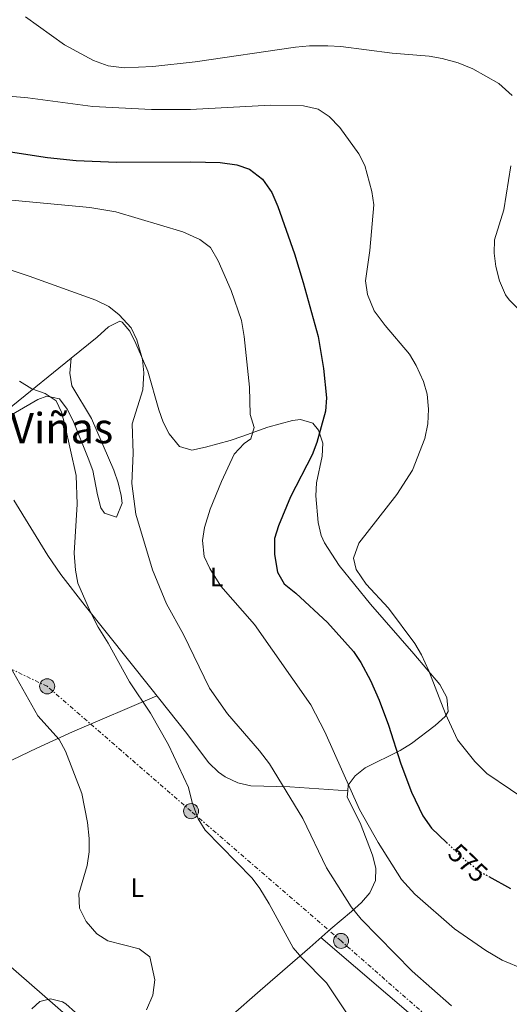
# Model space of a CAD drawing. Units: metres. Extents: x 620890 to 624342, y 4741060 to 4743434.
# Drawn here: x 621227 to 621412, y 4741965 to 4742338 of the extents above; entities that cross this region are included whole.
import ezdxf
from ezdxf.enums import TextEntityAlignment as Align

# ---------------------------------------------------------------- set-up
doc = ezdxf.new("R2010")
doc.units = ezdxf.units.M
doc.header["$MEASUREMENT"] = 0
doc.linetypes.add('DGN Style 5', pattern=[1.217945351076317, 0.5219765790327072, -0.6959687720436097])
doc.linetypes.add('DGN Style 7', pattern=[3.4798438602180486, 1.565929737098122, -0.6959687720436097, 0.5219765790327072, -0.6959687720436097])
for name, color, linetype, lineweight in [('Cota de curva de nivel directora', 7, 'Continuous', 0), ('Curva de nivel directora', 30, 'Continuous', 30), ('Curva de nivel directora no vista', 30, 'DGN Style 5', 30), ('Curva de nivel intermedia', 30, 'Continuous', 0), ('Etiqueta de uso rústico', 92, 'Continuous', 0), ('Línea de cambio de uso (parcela vista)', 92, 'Continuous', 0), ('Línea eléctrica', 6, 'DGN Style 7', 0), ('Línea telefónica', 7, 'Continuous', 0), ('Poste tendido eléctrico', 7, 'Continuous', 0), ('Texto de Área (paraje) menor', 7, 'Continuous', 0), ('Transformador', 7, 'Continuous', 0)]:
    doc.layers.add(name, color=color, linetype=linetype, lineweight=lineweight)
doc.styles.add('Style-Arial', font='arial.ttf')

# ---------------------------------------------------------------- blocks, each defined once
blk = doc.blocks.new('5PELE')
at = {"layer": 'Transformador', "linetype": 'Continuous', "lineweight": 0}
h = blk.add_hatch(color=9, dxfattribs=at)
edge = h.paths.add_edge_path()
edge.add_arc((-2.000000476837158e-05, 0), 0.2850000000000001, 0, 360)
at = {"layer": 'Transformador', "color": 252, "linetype": 'Continuous', "lineweight": 0}
blk.add_circle((-2.000000476837158e-05, 0), 0.2850000000000001, dxfattribs=at)

msp = doc.modelspace()

# ---------------------------------------------------------------- linework, layer by layer
at = {"layer": 'Curva de nivel directora', "color": 30, "linetype": 'Continuous', "lineweight": 30, "flags": 128}
for points, elevation in [([(621213.4600000003, 4742289.880000001), (621237.4199999992, 4742286.230000001), (621248.28, 4742285.03), (621263.5499999986, 4742284.42), (621291.7699999999, 4742284.560000001), (621302.8600000008, 4742284.260000001), (621309.2299999989, 4742283.430000001), (621313.9299999995, 4742281.78), (621318.9599999986, 4742278.040000001), (621322.459999999, 4742272.880000002), (621324.6699999995, 4742267.689999999), (621331.109999999, 4742249.66), (621334.359999999, 4742238.770000001), (621339.9800000006, 4742218.350000001), (621342.01, 4742206.210000001), (621343.2300000006, 4742195.16), (621342.8599999994, 4742190.06), (621339.5699999993, 4742178.170000001), (621337.7299999997, 4742173.51), (621329.5800000002, 4742157.66), (621324.94, 4742146.630000002), (621323.4600000003, 4742141.84), (621323.4400000002, 4742135.750000001), (621324.6200000005, 4742129.03), (621327.1100000005, 4742124.7), (621331.5599999984, 4742121.16), (621343.5700000002, 4742110.030000002), (621353.4299999997, 4742099.01), (621356.1499999998, 4742094.830000003), (621359.82, 4742088.03), (621363.1100000001, 4742080.560000001), (621366.6399999995, 4742071.09), (621371.2999999998, 4742056.430000002), (621375.3700000001, 4742045.760000001), (621379.6599999995, 4742036.699999999), (621383.01, 4742032.039999999), (621388.6399999983, 4742026.690000001)], 575.0000000000002), ([(621404.7299999993, 4742013.740000002), (621412.9900000005, 4742009.230000001)], 575.0000000000001)]:
    msp.add_lwpolyline(points, dxfattribs=dict(at, elevation=elevation))
at = {"layer": 'Curva de nivel directora no vista', "color": 30, "linetype": 'DGN Style 5', "lineweight": 30, "elevation": 575.0000000000005, "flags": 128}
msp.add_lwpolyline([(621388.6399999983, 4742026.690000001), (621395.5099999991, 4742020.150000002), (621401.8599999994, 4742015.300000002), (621404.7299999993, 4742013.740000002)], dxfattribs=at)
at = {"layer": 'Curva de nivel intermedia', "color": 30, "linetype": 'Continuous', "lineweight": 0, "flags": 128}
for points, elevation in [([(621229.0300000006, 4742339.449999998), (621243.8400000009, 4742328.940000001), (621254.8, 4742322.92), (621260.3900000001, 4742320.989999999), (621266.4400000009, 4742320.23), (621277.3600000021, 4742320.679999999), (621293.3400000012, 4742322.51), (621331.4900000013, 4742327.99), (621336.7300000006, 4742328.509999999), (621343.6600000019, 4742328.560000001), (621348.6500000008, 4742328.249999999), (621368.1300000004, 4742325.689999998), (621382.0900000012, 4742324.57), (621387.0199999999, 4742323.75), (621393.0500000004, 4742322.119999998), (621398.6000000003, 4742319.81), (621408.5500000014, 4742314.279999999), (621413.6000000007, 4742309.630000001)], 585), ([(621193.1000000001, 4742312.09), (621229.9100000013, 4742308.849999998), (621254.5700000019, 4742305.550000001), (621276.7899999997, 4742304.38), (621291.6800000005, 4742304.409999999), (621321.9100000013, 4742305.989999999), (621334.4300000005, 4742305.739999999), (621340.0000000006, 4742304.539999999), (621344.1400000001, 4742301.74), (621348.2000000015, 4742297.539999999), (621355.3800000009, 4742287.619999998), (621357.7300000001, 4742283.210000001), (621360.4000000011, 4742273.34), (621361.140000001, 4742268.199999999), (621359.5800000008, 4742250.99), (621358.0000000005, 4742239.439999999), (621358.7200000002, 4742234.230000001), (621361.2999999997, 4742228.149999999), (621365.39, 4742222.480000001), (621374.7000000018, 4742211.709999999), (621377.1700000018, 4742207.359999999), (621379.9600000011, 4742201.329999999), (621381.3899999994, 4742196.539999999), (621381.8400000011, 4742190.859999999), (621381.6199999996, 4742185.34), (621380.4200000016, 4742179.699999999), (621375.7200000011, 4742167.679999999), (621369.8200000002, 4742158.559999999), (621355.5000000016, 4742140.09), (621353.4299999997, 4742134.42), (621354.4199999998, 4742130.069999999), (621358.2300000008, 4742124.48), (621366.7300000011, 4742115.440000001), (621376.6799999999, 4742102.069999999), (621379.2000000012, 4742097.76), (621381.9300000004, 4742091.74), (621388.2400000005, 4742075.369999998), (621392.8899999994, 4742065.56), (621399.3800000005, 4742057.279999998), (621403.9300000013, 4742052.75), (621421.8700000008, 4742040.609999998)], 580.0000000000001), ([(621413.0700000009, 4742283), (621410.4300000012, 4742266.369999998), (621406.9300000009, 4742254.96), (621406.79, 4742249.96), (621407.3300000011, 4742244.939999999), (621408.7500000005, 4742239.460000002), (621411.0999999995, 4742234.100000001), (621412.4299999995, 4742232.250000001), (621422.3300000012, 4742222.4)], 585), ([(621177.8700000017, 4742274.279999998), (621253.4000000008, 4742267.249999999), (621263.2700000014, 4742265.56), (621288.6800000009, 4742258.029999999), (621295.1400000006, 4742255.11), (621299.1600000015, 4742252.119999999), (621302.1299999999, 4742247.039999999), (621307.0700000019, 4742235.829999999), (621310.9299999998, 4742224.390000001), (621311.9400000002, 4742218.41), (621313.9899999998, 4742199.140000001), (621314.2300000011, 4742188.859999999), (621315.7600000001, 4742183.880000002), (621314.5199999996, 4742179.59), (621311.9100000011, 4742177.769999999), (621308.2000000007, 4742173.749999999), (621303.3200000012, 4742163.439999999), (621299.0900000001, 4742153), (621296.940000002, 4742145.99), (621296.1799999999, 4742141.050000001), (621296.8600000016, 4742134.989999999), (621298.9400000004, 4742130.449999999), (621303.1400000004, 4742123.829999999), (621315.8899999997, 4742109.199999999), (621337.2300000013, 4742078.84), (621342.5000000017, 4742068.62), (621355.6700000014, 4742039.109999998), (621362.7300000002, 4742026.679999999), (621371.6300000007, 4742012.56), (621376.7100000012, 4742007.009999999), (621391.6600000003, 4741993.96), (621403.5700000015, 4741985.76), (621409.7600000006, 4741982.039999999), (621418.2099999996, 4741978.58)], 570.0000000000001), ([(621199.7499999999, 4742251.289999999), (621230.4200000009, 4742241.279999998), (621255.7900000003, 4742232.17), (621260.6699999997, 4742229.77), (621264.5200000008, 4742226.600000001), (621269.1299999999, 4742221.609999999), (621271.2700000011, 4742217.099999999), (621273.4200000013, 4742209.609999998), (621273.8799999995, 4742204.630000001), (621273.5399999998, 4742198.15), (621269.4600000005, 4742185.289999999), (621269.8300000017, 4742174.199999998), (621269.3300000009, 4742162.720000001), (621270.9400000002, 4742151.06), (621277.2800000014, 4742129.96), (621282.5200000008, 4742117.069999999), (621288.9900000015, 4742105.5), (621298.7700000005, 4742085.180000001), (621305.6200000013, 4742075.42), (621317.7600000006, 4742061.409999999), (621321.5500000014, 4742056.470000001), (621334.2100000015, 4742035.689999999), (621343.2300000006, 4742017.029999999), (621352.4999999999, 4742002.279999999), (621356.3200000019, 4741997.59), (621375.6500000019, 4741977.890000001), (621390.5700000017, 4741964.749999999)], 565.0000000000001), ([(621226.780000002, 4742201.499999999), (621231.4800000003, 4742198.49), (621236.5000000006, 4742196.710000001), (621240.6600000003, 4742193.939999999), (621242.7100000001, 4742189.689999999), (621244.0199999998, 4742184.869999999), (621248.3100000012, 4742165.710000002), (621248.6500000011, 4742154.84), (621247.5700000015, 4742136.25), (621248.070000002, 4742129.83), (621248.9200000014, 4742124.91), (621253.7100000015, 4742113.949999999), (621256.6600000019, 4742108.17), (621260.4200000014, 4742102.119999998), (621268.5100000006, 4742087.470000002), (621276.4500000001, 4742075.689999999), (621283.2300000016, 4742063.67), (621290.8600000001, 4742047.439999999), (621292.2800000019, 4742041.829999999), (621294.5599999994, 4742035.619999999), (621297.1400000011, 4742031.33), (621314.940000002, 4742013.149999999), (621317.9600000017, 4742009.159999999), (621321.3900000005, 4742003.429999999), (621330.5999999995, 4741986.77), (621333.7700000012, 4741982.9), (621343.2300000006, 4741973.439999999), (621356.0400000003, 4741954.160000001)], 560), ([(621222.4300000002, 4742094.829999999), (621233.7100000011, 4742074.689999999), (621241.78, 4742065.640000001), (621244.240000001, 4742061.289999999), (621250.4400000013, 4742045.210000001), (621252.5700000015, 4742034.199999998), (621253.2700000012, 4742028.140000001), (621253.230000001, 4742023.140000001), (621252.4500000008, 4742017.890000001), (621249.3100000004, 4742007.199999999), (621249.5000000005, 4742001.739999998), (621252.12, 4741996.73), (621256.0899999997, 4741992.029999999), (621260.3400000011, 4741989.369999999), (621272.2200000011, 4741986.400000001), (621276.1799999995, 4741983.34), (621278.0999999995, 4741974.619999999), (621277.3799999999, 4741968.800000001), (621274.9300000002, 4741963.199999999)], 555.0000000000001), ([(621248.0800000011, 4741962.279999998), (621244.3600000017, 4741965.5), (621243.11, 4741966.289999999), (621238.5599999991, 4741967.439999999), (621234.5200000004, 4741966.449999999), (621231.4199999999, 4741963.630000001)], 555.0000000000001)]:
    msp.add_lwpolyline(points, dxfattribs=dict(at, elevation=elevation))
at = {"layer": 'Línea de cambio de uso (parcela vista)', "color": 92, "linetype": 'Continuous', "lineweight": 0, "extrusion": (0.005342501859461942, 0.05495140111444786, 0.998474737381693), "elevation": 264472.56405693, "flags": 128}
msp.add_lwpolyline([(-159446.0145745316, -4772749.30565091), (-159446.0145745316, -4772749.298405912)], dxfattribs=at)
at = {"layer": 'Línea de cambio de uso (parcela vista)', "color": 92, "linetype": 'Continuous', "lineweight": 0, "extrusion": (-0.4139462671635775, 0.8345688324797816, 0.3635152703184206), "elevation": 3700621.970985751, "flags": 128}
msp.add_lwpolyline([(-2663695.267808123, -1443418.20678187), (-2663660.611512787, -1443423.369154268), (-2663645.704111227, -1443424.819145291), (-2663555.599348293, -1443428.404420264)], dxfattribs=at)
at = {"layer": 'Línea de cambio de uso (parcela vista)', "color": 92, "linetype": 'Continuous', "lineweight": 0, "extrusion": (-0.1555369631536252, 0.008186155955453956, 0.9877961530313938), "elevation": -57260.44653572082, "flags": 128}
msp.add_lwpolyline([(-4768149.448875505, 366814.1045966872), (-4768149.448875505, 366814.1084489592)], dxfattribs=at)
at = {"layer": 'Línea de cambio de uso (parcela vista)', "color": 92, "linetype": 'Continuous', "lineweight": 0}
for points in [[(621246.3992999997, 4742210.162799999, 563.3270000000048), (621256.1900000004, 4742218.119999999, 564.9700000000012), (621260.5499999998, 4742222.039999999, 565.5800000000017), (621264.8799999999, 4742224.15, 566.1199999999953), (621265.7400000002, 4742223.810000001, 566.2299999999959), (621268.6699999999, 4742220.439999999, 566.1900000000023), (621270.9600000001, 4742215.720000001, 565.6300000000047), (621273.0700000003, 4742210.779999999, 565.279999999999), (621275.4299999997, 4742205.24, 565.4700000000012), (621279.5700000003, 4742190.58, 566.1499999999943), (621281.2699999996, 4742185.869999999, 566.3899999999994), (621283.5599999996, 4742181.460000001, 566.6199999999953), (621287.5099999999, 4742176.689999999, 566.8600000000006), (621292.0800000001, 4742175.24, 566.929999999993), (621297.3600000005, 4742176.460000001, 566.9700000000012), (621306.7199999997, 4742179.02, 567.7100000000064), (621311.4600000001, 4742180.59, 568.4799999999959), (621320.8899999997, 4742184.050000001, 570.5099999999948), (621330.2800000003, 4742186.58, 572.7700000000041), (621333.3499999996, 4742186.930000001, 573.4799999999959), (621337.9500000002, 4742185.480000001, 574.7200000000012), (621340.2000000002, 4742182.92, 575.3699999999953), (621341.7999999998, 4742177.960000001, 576.0099999999948), (621341.5999999996, 4742172.970000001, 576.4799999999959), (621339.3399999999, 4742162.970000001, 577.0399999999936), (621339.0899999999, 4742158.01, 577.25), (621339.9900000002, 4742147.890000001, 577.5800000000017), (621341.1399999997, 4742143, 577.75), (621342.3700000001, 4742140.199999999, 577.8899999999994), (621347.9199999999, 4742131.640000001, 578.5099999999948), (621359.7999999998, 4742116.92, 579.7899999999936), (621376.2999999998, 4742098.15, 581.2400000000052), (621386.1900000004, 4742086.480000001, 581.0399999999936), (621388.8499999996, 4742081.609999999, 580.6100000000006), (621389.29, 4742076.33, 580.0399999999936), (621388.1399999997, 4742074.350000001, 579.779999999999), (621384.4199999999, 4742070.970000001, 579.2299999999959), (621375.3799999999, 4742064.15, 577.8899999999994), (621371.1699999999, 4742061.560000001, 576.9900000000052), (621357.79, 4742054.869999999, 572.6600000000036), (621354.0800000001, 4742051.890000001, 571.3999999999943), (621351.4199999999, 4742048.310000001, 570.6399999999994), (621351.2362000003, 4742046.270199999, 570.4741000000067)], [(621207.2401000002, 4742181.719799999, 554.8646000000008), (621208.0899999999, 4742181.75, 554.8899999999994), (621212.6299999999, 4742183.289999999, 555.6199999999953), (621216.7100000001, 4742185.91, 557.0399999999936), (621224.3099999996, 4742192.210000001, 559.6199999999953), (621246.3992999997, 4742210.162799999, 563.3270000000048)], [(621246.3992999997, 4742210.162799999, 563.3203999999969), (621245.8499999996, 4742204.460000001, 563.6300000000047), (621246.5999999996, 4742199.710000001, 563.7599999999948), (621254.04, 4742187.310000001, 563.6300000000047), (621262.54, 4742167.75, 563.9400000000023), (621264.2100000001, 4742162.980000001, 564.320000000007), (621265.2999999998, 4742158.07, 564.6000000000058), (621265.6799999997, 4742155.189999999, 564.2599999999948), (621263.5599999996, 4742149.880000001, 562.679999999993), (621259.0800000001, 4742151.390000001, 561.3300000000017), (621257.6900000004, 4742153.51, 560.7899999999936), (621256.4299999997, 4742158.41, 560.3699999999953), (621254.5599999996, 4742167.630000001, 561.1100000000006), (621252.8300000001, 4742172.310000001, 561.1100000000006), (621247.1600000003, 4742186.380000001, 561.1100000000006), (621244.9199999999, 4742190.810000001, 561.1100000000006), (621242.0099999999, 4742194.74, 561.1100000000006), (621237.1100000005, 4742195.789999999, 560.6100000000006), (621233.75, 4742194.52, 560.1600000000036), (621225.25, 4742189.550000001, 559.2200000000012), (621221.0099999999, 4742186.789999999, 559.029999999999), (621217.04, 4742183.9, 558.3600000000006), (621209.9299999997, 4742177.83, 555.2700000000041)], [(621224.7100000001, 4742156.41, 556.5800000000017), (621237.4900000002, 4742135.42, 559.5399999999936), (621242.5300000003, 4742128.25, 560.2200000000012), (621251.7400000002, 4742116.359999999, 560.8399999999965), (621276.5800000001, 4742085.060000001, 560.9100000000036), (621289.75, 4742068.59, 562.429999999993), (621298.5800000001, 4742056.789999999, 563.1900000000023), (621302.2800000003, 4742053.26, 563.4799999999959), (621304.8099999996, 4742051.460000001, 563.6900000000023), (621309.6299999999, 4742049.199999999, 564.1399999999994), (621314.5099999999, 4742048.119999999, 564.679999999993), (621329.3300000001, 4742047.699999999, 566.8000000000029), (621351.2362000003, 4742046.270199999, 570.4694000000018)], [(621351.2362000003, 4742046.270199999, 570.4741000000067), (621351.0099999999, 4742043.76, 570.2700000000041), (621355.9199999999, 4742034.119999999, 569.8899999999994), (621360.5899999999, 4742021.84, 568.7400000000052), (621361.9400000004, 4742016.960000001, 568.1900000000023), (621361.8099999996, 4742012.300000001, 567.570000000007), (621359.5800000001, 4742007.609999999, 566.6900000000023), (621356.4699999997, 4742003.91, 565.7299999999959), (621352.7100000001, 4742000.51, 564.7100000000064), (621344.7699999996, 4741993.949999999, 562.8699999999953), (621336.8700000001, 4741986.810000001, 561.3500000000058), (621318.04, 4741970.52, 558.1499999999943), (621306.8200000003, 4741960.680000001, 556.6999999999971), (621292.3899999997, 4741946.970000001, 555.6100000000006), (621271.7599999999, 4741924.810000001, 555.5200000000041)], [(621341.0599999996, 4741990.59, 562.1499999999943), (621379.6100000005, 4741957.66, 561.8099999999977), (621410.6500000004, 4741932.42, 562.3999999999943), (621421.1902000001, 4741924.3902, 562.6915000000008)]]:
    msp.add_polyline3d(points, dxfattribs=at)
at = {"layer": 'Línea eléctrica', "color": 6, "linetype": 'DGN Style 7', "lineweight": 0}
msp.add_polyline3d([(622399.9300000007, 4741085.77, 562.8800000000047), (622347.0399999997, 4741133.58, 560), (622279.8500000022, 4741188.710000001, 564.9600000000064), (622228.9499999983, 4741233.17, 564.9199999999983), (622169.1999999996, 4741284.189999999, 556.4900000000052), (622107.4899999985, 4741337.310000001, 554.2299999999959), (622026.499999999, 4741406.750000001, 553.1000000000058), (621964.2000000001, 4741460.210000002, 553.6100000000006), (621891.5700000002, 4741522.800000002, 554.9600000000064), (621819.5399999992, 4741584.62, 556.6699999999983), (621748.0400000003, 4741645.49, 559.820000000007), (621599.2800000021, 4741774.270000001, 556.9700000000012), (621499.063756737, 4741859.922936808, 561.4026000000014), (621455.9400000023, 4741896.779999998, 563.3099999999977), (621394.0700000002, 4741949.529999998, 562.6499999999943), (621348.6999999982, 4741989.350000001, 562.9199999999983), (621291.8399999996, 4742038.509999999, 559.8099999999977), (621237.29, 4742085.820000002, 556.1699999999983), (621169.05, 4742118.41, 550.8899999999994), (621096.1099999994, 4742150.739999999, 549.6100000000006), (621012.7700000006, 4742188.749999999, 546.3099999999977), (620909.769999999, 4742237.149999999, 545)], dxfattribs=at)
at = {"layer": 'Línea telefónica', "color": 7, "linetype": 'Continuous', "lineweight": 0}
msp.add_polyline3d([(620910.4400000018, 4742199.02, 542.9700000000012), (621035.86, 4742135.569999999, 547.3699999999953), (621074.3299999975, 4742103.550000001, 549.7599999999948), (621116.5199999987, 4742068.440000001, 551.179999999993), (621157.6400000016, 4742033.100000001, 551.6300000000047), (621201.7199999995, 4741998.359999998, 552.8600000000006), (621245.300000001, 4741960.579999999, 555.0500000000029), (621287.1599999992, 4741927.55, 555.1499999999943), (621327.3999999993, 4741893.949999998, 555.1699999999983), (621367.7899999989, 4741861.199999999, 555.5800000000017), (621408.1400000006, 4741828.869999999, 556.3300000000017), (621447.8099999984, 4741796.019999999, 556.0599999999977), (621495.1900000019, 4741766.250000001, 556.279999999999), (621518.2878282972, 4741753.682395581, 556.4931999999973), (621720.5699999997, 4741643.619999999, 558.3600000000006), (621759.3200000012, 4741606.48, 556.9199999999983), (621794.8, 4741575.23, 555.5500000000029), (621831.8900000007, 4741533.159999999, 553.7299999999959)], dxfattribs=at)

# ---------------------------------------------------------------- block references
at = {"layer": 'Poste tendido eléctrico', "color": 7, "linetype": 'Continuous', "lineweight": 0, "xscale": 10, "yscale": 10, "zscale": 10}
for p in [(621237.29, 4742085.820000002, 556.1699999999983), (621291.8399999996, 4742038.509999999, 559.8099999999977), (621348.6999999982, 4741989.350000001, 562.9199999999983)]:
    msp.add_blockref('5PELE', p, dxfattribs=at)

# ---------------------------------------------------------------- texts
at = {"layer": 'Cota de curva de nivel directora', "color": 7, "linetype": 'Continuous', "lineweight": 0, "style": 'Style-Arial'}
msp.add_text('575', height=7.000000000000002, rotation=316.41355, dxfattribs=at).set_placement((621396.8428185328, 4742018.882318557, 575), align=Align.MIDDLE_CENTER)
at = {"layer": 'Etiqueta de uso rústico', "color": 92, "linetype": 'Continuous', "lineweight": 0, "style": 'Style-Arial'}
for p in [(621301.5414203769, 4742127.230010001, 569.8699999999953), (621271.4814203782, 4742009.550010001, 556.929999999993)]:
    msp.add_text('L', height=7.000000000000002, dxfattribs=at).set_placement(p, align=Align.MIDDLE_CENTER)
at = {"layer": 'Texto de Área (paraje) menor', "color": 7, "linetype": 'Continuous', "lineweight": 0, "style": 'Style-Arial'}
msp.add_text('Soto de las Viñas', height=11.5, dxfattribs=at).set_placement((621200.8523639814, 4742183.650010003, 554.0200000000041), align=Align.MIDDLE_CENTER)

doc.saveas('drawing.dxf')
